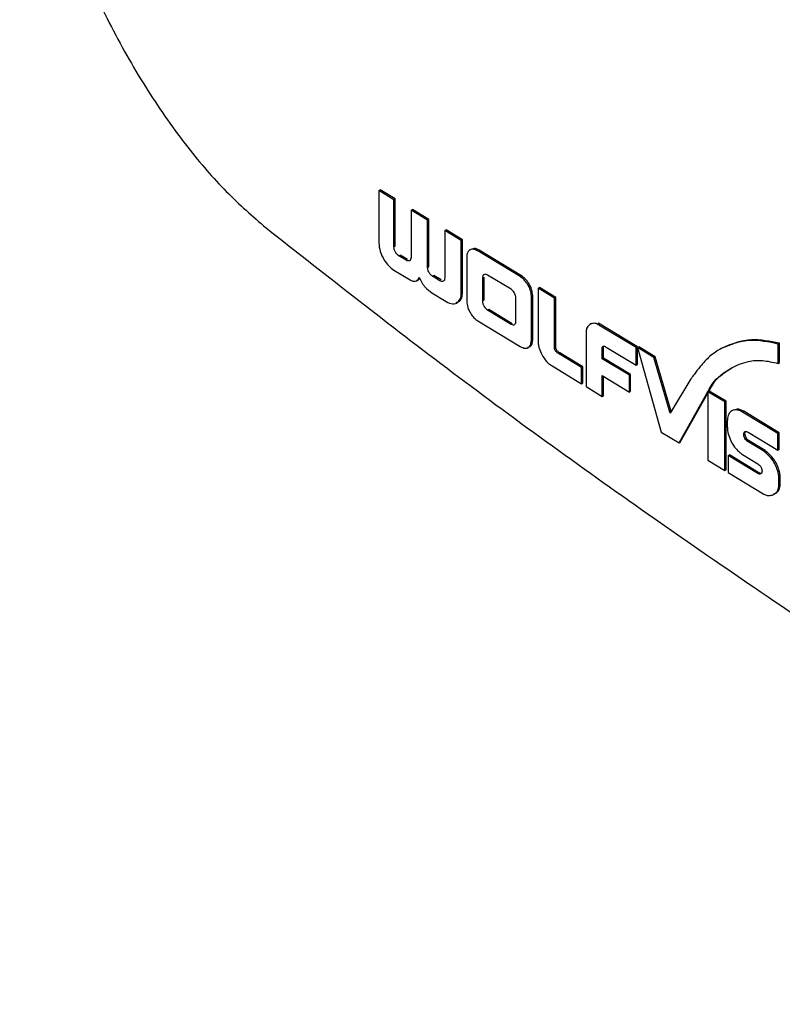
# Model space of a CAD drawing. Extents: x 0 to 414, y 0 to 297.
# Drawn here: x 336 to 344, y 211 to 222 of the extents above; entities that cross this region are included whole.
import ezdxf

# ---------------------------------------------------------------- set-up
doc = ezdxf.new("R2010")
doc.units = 0
doc.layers.get('0').update_dxf_attribs({"linetype": 'CONTINUOUS'})

msp = doc.modelspace()

# ---------------------------------------------------------------- linework, layer by layer
at = {"color": 7, "linetype": 'CONTINUOUS'}
for p, q in [((339.924348, 219.916194), (339.93883, 219.924158)), ((339.924348, 219.916194), (339.924348, 219.330231)), ((340.093684, 219.813582), (339.924348, 219.916194)), ((340.108165, 219.821546), (339.93883, 219.924158)), ((340.093684, 219.813582), (340.108165, 219.821546)), ((340.093684, 219.284108), (340.093684, 219.813582)), ((340.108165, 219.292071), (340.108165, 219.821546)), ((340.286498, 219.696744), (340.300979, 219.704707)), ((340.286498, 219.696744), (340.286498, 219.167269)), ((340.471232, 219.5848), (340.286498, 219.696744)), ((340.485714, 219.592763), (340.300979, 219.704707)), ((340.471232, 219.5848), (340.485714, 219.592763)), ((340.471232, 219.055326), (340.471232, 219.5848)), ((340.485714, 219.063289), (340.485714, 219.592763)), ((340.663952, 219.468019), (340.678431, 219.475983)), ((340.663952, 219.468019), (340.663952, 218.938544)), ((340.848734, 219.356047), (340.663952, 219.468019)), ((340.863213, 219.364011), (340.678431, 219.475983)), ((340.848734, 219.356047), (340.863213, 219.364011)), ((340.848734, 218.770084), (340.848734, 219.356047)), ((340.863213, 218.778048), (340.863213, 219.364011)), ((340.230939, 219.13539), (340.149147, 219.184953)), ((340.245421, 219.143353), (340.163629, 219.192917)), ((340.908711, 219.171511), (340.908711, 218.67658)), ((341.508824, 218.952114), (341.033705, 219.24002)), ((341.523305, 218.960077), (341.048186, 219.247984)), ((340.09435, 219.025858), (340.27728, 218.915008)), ((340.608535, 218.906579), (340.526554, 218.956257)), ((340.623017, 218.914542), (340.541033, 218.964221)), ((341.099657, 218.946403), (341.099657, 218.688164)), ((341.40536, 218.809908), (341.140686, 218.970291)), ((340.345878, 218.905328), (340.363979, 218.915283)), ((340.345878, 218.905328), (340.363979, 218.915283)), ((341.085176, 218.93844), (341.085176, 218.680201)), ((340.517286, 218.769572), (340.678257, 218.672029)), ((341.633771, 218.237217), (341.633771, 218.732148)), ((341.648252, 218.24518), (341.648252, 218.740112)), ((341.709622, 218.822618), (341.724103, 218.830581)), ((341.709622, 218.822618), (341.709622, 218.21224)), ((341.892455, 218.711827), (341.709622, 218.822618)), ((341.906936, 218.719791), (341.724103, 218.830581)), ((341.460869, 218.452543), (341.460869, 218.710781)), ((341.892455, 218.711827), (341.906936, 218.719791)), ((341.892455, 218.148875), (341.892455, 218.711827)), ((341.906936, 218.156839), (341.906936, 218.719791)), ((341.140686, 218.580737), (341.40536, 218.420353)), ((341.155168, 218.588701), (341.41984, 218.428318)), ((341.033705, 218.456639), (341.508824, 218.168733)), ((342.305119, 218.425778), (342.287019, 218.415823)), ((342.305119, 218.425778), (342.287019, 218.415823)), ((342.807334, 218.15744), (342.371663, 218.421443)), ((342.821816, 218.165404), (342.386142, 218.429407)), ((342.2451, 218.332559), (342.2451, 217.722573)), ((344.39737, 218.197688), (344.411851, 218.205651)), ((344.39737, 217.981137), (344.39737, 218.197688)), ((344.411851, 217.989101), (344.411851, 218.205651)), ((342.195197, 217.933694), (341.935799, 218.09088)), ((342.209678, 217.941657), (341.95028, 218.098844)), ((342.427933, 218.032955), (342.427933, 218.158868)), ((342.442414, 218.040918), (342.442414, 218.166831)), ((342.471419, 218.163911), (342.807334, 217.960357)), ((342.807334, 218.15744), (342.821816, 218.165404)), ((342.807334, 217.960357), (342.807334, 218.15744)), ((342.820784, 218.157109), (342.835266, 218.165072)), ((342.820784, 218.157109), (343.086883, 217.21248)), ((343.003761, 218.046231), (342.820784, 218.157109)), ((342.821816, 218.157675), (342.821816, 218.165404)), ((342.821816, 217.968321), (342.821816, 218.15345)), ((343.01824, 218.054195), (342.835266, 218.165072)), ((343.758904, 218.147483), (343.773385, 218.155446)), ((341.836041, 217.970449), (342.195197, 217.752813)), ((342.427933, 218.032955), (342.442414, 218.040918)), ((342.730722, 217.849474), (342.427933, 218.032955)), ((342.745204, 217.857438), (342.442414, 218.040918)), ((342.807334, 217.960357), (342.821816, 217.968321)), ((343.003761, 218.046231), (343.01824, 218.054195)), ((343.186546, 217.423717), (343.003761, 218.046231)), ((343.197892, 217.442356), (343.01824, 218.054195)), ((344.39737, 217.981137), (344.411851, 217.989101)), ((342.195197, 217.933694), (342.209678, 217.941657)), ((342.195197, 217.752813), (342.195197, 217.933694)), ((342.209678, 217.760776), (342.209678, 217.941657)), ((342.427933, 217.843805), (342.730722, 217.660325)), ((342.427933, 217.611782), (342.427933, 217.843805)), ((342.730722, 217.849474), (342.745204, 217.857438)), ((342.730722, 217.660325), (342.730722, 217.849474)), ((342.745204, 217.668288), (342.745204, 217.857438)), ((343.868926, 217.927333), (343.883408, 217.935297)), ((342.195197, 217.752813), (342.209678, 217.760776)), ((342.442414, 217.619746), (342.442414, 217.835028)), ((343.419425, 217.806225), (343.186546, 217.423717)), ((342.2451, 217.722573), (342.427933, 217.611782)), ((342.730722, 217.660325), (342.745204, 217.668288)), ((343.286588, 217.091465), (343.602449, 217.651939)), ((343.301069, 217.099429), (343.608958, 217.645764)), ((343.602449, 217.651939), (343.608959, 217.66288)), ((343.602449, 217.651939), (343.608959, 217.65552)), ((343.609364, 217.663559), (343.608959, 217.663805)), ((343.608959, 217.663805), (343.608959, 217.66288)), ((343.608959, 217.66288), (343.609364, 217.663559)), ((343.608959, 217.66288), (343.608959, 216.896119)), ((343.609364, 217.663559), (343.61623, 217.675095)), ((343.609364, 217.663559), (343.623845, 217.671522)), ((343.798493, 217.548953), (343.609364, 217.663559)), ((343.61623, 217.675095), (343.630711, 217.683058)), ((343.623845, 217.671522), (343.630711, 217.683058)), ((343.812974, 217.556917), (343.623845, 217.671522)), ((342.427933, 217.611782), (342.442414, 217.619746)), ((343.798493, 217.548953), (343.812974, 217.556917)), ((343.798493, 216.781268), (343.798493, 217.548953)), ((343.812974, 216.789231), (343.812974, 217.556917)), ((344.393426, 217.19632), (343.997675, 217.436132)), ((344.407907, 217.204284), (344.012157, 217.444096)), ((343.82739, 217.33391), (343.82739, 217.268984)), ((343.086883, 217.21248), (343.286588, 217.091465)), ((344.059935, 217.210548), (344.393426, 217.008463)), ((344.393426, 217.19632), (344.407907, 217.204284)), ((344.393426, 217.008463), (344.393426, 217.19632)), ((344.407907, 217.016426), (344.407907, 217.204284)), ((343.286588, 217.091465), (343.301069, 217.099429)), ((344.04929, 217.109427), (344.063769, 217.117391)), ((344.236114, 216.996217), (344.04929, 217.109427)), ((344.250595, 217.00418), (344.063769, 217.117391)), ((343.997675, 216.960611), (344.16763, 216.857624)), ((344.25484, 216.983577), (344.269322, 216.991541)), ((344.393426, 217.008463), (344.407907, 217.016426)), ((343.608959, 216.896119), (343.798493, 216.781268)), ((343.83794, 216.948314), (343.85242, 216.956279)), ((343.83794, 216.948314), (343.83794, 216.757364)), ((344.16763, 216.748533), (343.83794, 216.948314)), ((344.182109, 216.756498), (343.85242, 216.956279)), ((343.798493, 216.781268), (343.812974, 216.789231)), ((343.83794, 216.757364), (344.236114, 216.516084)), ((344.393426, 216.772673), (344.407907, 216.780636)), ((344.406115, 216.620223), (344.406115, 216.686161)), ((344.420597, 216.628187), (344.420597, 216.694124))]:
    msp.add_line(p, q, dxfattribs=at)
at = {"color": 8, "linetype": 'CONTINUOUS'}
for p, q in [((340.093684, 219.284108), (340.108165, 219.292071)), ((340.149147, 219.184953), (340.163629, 219.192917)), ((341.033705, 219.24002), (341.048186, 219.247984)), ((340.471232, 219.055326), (340.485714, 219.063289)), ((340.526554, 218.956257), (340.541033, 218.964221)), ((341.508824, 218.952114), (341.523305, 218.960077)), ((340.848734, 218.770084), (340.863213, 218.778048)), ((341.633771, 218.732148), (341.648252, 218.740112)), ((341.085176, 218.680201), (341.099657, 218.688164)), ((341.140686, 218.580737), (341.155168, 218.588701)), ((342.371663, 218.421443), (342.386142, 218.429407)), ((341.633771, 218.237217), (341.648252, 218.24518)), ((341.892455, 218.148875), (341.906936, 218.156839)), ((341.935799, 218.09088), (341.95028, 218.098844)), ((342.427933, 218.158868), (342.442414, 218.166831)), ((343.997675, 217.436132), (344.012157, 217.444096)), ((344.236114, 216.996217), (344.250595, 217.00418)), ((344.406115, 216.686161), (344.420597, 216.694124)), ((344.406115, 216.620223), (344.420597, 216.628187))]:
    msp.add_line(p, q, dxfattribs=at)
at = {"color": 7, "linetype": 'CONTINUOUS'}
for points, knots in [([(335.902835, 224.873751), (335.950031, 224.613204), (336.044428, 224.092083), (336.27637, 223.288191), (336.569646, 222.497946), (336.923417, 221.735722), (337.330635, 221.024951), (337.766226, 220.407272), (338.213915, 219.887522), (338.51283, 219.627691), (338.662287, 219.497777)], [0, 0, 0, 0, 0.127198748, 0.254410267, 0.381507799, 0.508616391, 0.637727911, 0.766843732, 0.88342294, 1, 1, 1, 1]), ([(338.662287, 219.497777), (339.352291, 218.955667), (340.757913, 217.851323), (343.02015, 216.22218), (345.574133, 214.486346), (348.420831, 212.665614), (350.525767, 211.427236), (351.584073, 210.804613)], [0, 0, 0, 0, 0.175985986, 0.35850476, 0.546117889, 0.771800309, 1, 1, 1, 1]), ([(339.924348, 219.330231), (339.927629, 219.29823), (339.934079, 219.235313), (339.979497, 219.142283), (340.034981, 219.068985), (340.07433, 219.040401), (340.09435, 219.025858)], [0, 0, 0, 0, 0.283889041, 0.558140735, 0.775196501, 1, 1, 1, 1]), ([(339.924348, 219.330231), (339.927629, 219.29823), (339.934079, 219.235313), (339.979497, 219.142283), (340.034981, 219.068985), (340.07433, 219.040401), (340.09435, 219.025858)], [0, 0, 0, 0, 0.283889041, 0.558140735, 0.775196501, 1, 1, 1, 1]), ([(340.149147, 219.184953), (340.140874, 219.191226), (340.12462, 219.203548), (340.106565, 219.231989), (340.095649, 219.260011), (340.094347, 219.275979), (340.093684, 219.284108)], [0, 0, 0, 0, 0.284176264, 0.558270441, 0.77514355, 1, 1, 1, 1]), ([(340.149147, 219.184953), (340.140874, 219.191226), (340.12462, 219.203548), (340.106565, 219.231989), (340.095649, 219.260011), (340.094347, 219.275979), (340.093684, 219.284108)], [0, 0, 0, 0, 0.284176264, 0.558270441, 0.77514355, 1, 1, 1, 1]), ([(340.286498, 219.167269), (340.285434, 219.158142), (340.283344, 219.140196), (340.268536, 219.12782), (340.250384, 219.125919), (340.237506, 219.132191), (340.230939, 219.13539)], [0, 0, 0, 0, 0.283194494, 0.556868459, 0.774046532, 1, 1, 1, 1]), ([(340.286498, 219.167269), (340.285434, 219.158142), (340.283344, 219.140196), (340.268536, 219.12782), (340.250384, 219.125919), (340.237506, 219.132191), (340.230939, 219.13539)], [0, 0, 0, 0, 0.283194494, 0.556868459, 0.774046532, 1, 1, 1, 1]), ([(341.033705, 219.24002), (341.015119, 219.248522), (340.978706, 219.265178), (340.93797, 219.251504), (340.913188, 219.21935), (340.910218, 219.187617), (340.908711, 219.171511)], [0, 0, 0, 0, 0.286781687, 0.561847169, 0.777624539, 1, 1, 1, 1]), ([(341.033705, 219.24002), (341.015119, 219.248522), (340.978706, 219.265178), (340.93797, 219.251504), (340.913188, 219.21935), (340.910218, 219.187617), (340.908711, 219.171511)], [0, 0, 0, 0, 0.286781687, 0.561847169, 0.777624539, 1, 1, 1, 1]), ([(341.048186, 219.247984), (341.02895, 219.258153), (341.003523, 219.271595), (340.98468, 219.264215), (340.980091, 219.262418)], [0, 0, 0, 0, 0.756510146, 1, 1, 1, 1]), ([(341.048186, 219.247984), (341.02895, 219.258153), (341.003523, 219.271595), (340.98468, 219.264215), (340.980091, 219.262418)], [0, 0, 0, 0, 0.756510146, 1, 1, 1, 1]), ([(340.526554, 218.956257), (340.518309, 218.962515), (340.502096, 218.974822), (340.484096, 219.003231), (340.473194, 219.031233), (340.471894, 219.047198), (340.471232, 219.055326)], [0, 0, 0, 0, 0.283604241, 0.557711706, 0.774832899, 1, 1, 1, 1]), ([(340.526554, 218.956257), (340.518309, 218.962515), (340.502096, 218.974822), (340.484096, 219.003231), (340.473194, 219.031233), (340.471894, 219.047198), (340.471232, 219.055326)], [0, 0, 0, 0, 0.283604241, 0.557711706, 0.774832899, 1, 1, 1, 1]), ([(340.27728, 218.915008), (340.290096, 218.908904), (340.315284, 218.896906), (340.345021, 218.90242), (340.365698, 218.919139), (340.372067, 218.937212), (340.375277, 218.946318)], [0, 0, 0, 0, 0.286306775, 0.562707491, 0.779667586, 1, 1, 1, 1]), ([(340.27728, 218.915008), (340.290096, 218.908904), (340.315284, 218.896906), (340.345021, 218.90242), (340.365698, 218.919139), (340.372067, 218.937212), (340.375277, 218.946318)], [0, 0, 0, 0, 0.286306775, 0.562707491, 0.779667586, 1, 1, 1, 1]), ([(340.375277, 218.946318), (340.384786, 218.926181), (340.403838, 218.885834), (340.451555, 218.819417), (340.492185, 218.788606), (340.517286, 218.769572)], [0, 0, 0, 0, 0.275814263, 0.552603006, 1, 1, 1, 1]), ([(340.375277, 218.946318), (340.384786, 218.926181), (340.403838, 218.885834), (340.451555, 218.819417), (340.492185, 218.788606), (340.517286, 218.769572)], [0, 0, 0, 0, 0.275814263, 0.552603006, 1, 1, 1, 1]), ([(341.140686, 218.970291), (341.132432, 218.974028), (341.116193, 218.981379), (341.098134, 218.974853), (341.087159, 218.960132), (341.085844, 218.945753), (341.085176, 218.93844)], [0, 0, 0, 0, 0.283724931, 0.558203688, 0.775281126, 1, 1, 1, 1]), ([(341.140686, 218.970291), (341.132432, 218.974028), (341.116193, 218.981379), (341.098134, 218.974853), (341.087159, 218.960132), (341.085844, 218.945753), (341.085176, 218.93844)], [0, 0, 0, 0, 0.283724931, 0.558203688, 0.775281126, 1, 1, 1, 1]), ([(341.633771, 218.732148), (341.631345, 218.75515), (341.626556, 218.800558), (341.593081, 218.867697), (341.55237, 218.920645), (341.523538, 218.94148), (341.508824, 218.952114)], [0, 0, 0, 0, 0.280558685, 0.553872175, 0.772305696, 1, 1, 1, 1]), ([(341.633771, 218.732148), (341.631345, 218.75515), (341.626556, 218.800558), (341.593081, 218.867697), (341.55237, 218.920645), (341.523538, 218.94148), (341.508824, 218.952114)], [0, 0, 0, 0, 0.280558685, 0.553872175, 0.772305696, 1, 1, 1, 1]), ([(341.648252, 218.740112), (341.645826, 218.763113), (341.641038, 218.808521), (341.607563, 218.87566), (341.56685, 218.928608), (341.53802, 218.949443), (341.523305, 218.960077)], [0, 0, 0, 0, 0.280558694, 0.553872177, 0.772305637, 1, 1, 1, 1]), ([(341.648252, 218.740112), (341.645826, 218.763113), (341.641038, 218.808521), (341.607563, 218.87566), (341.56685, 218.928608), (341.53802, 218.949443), (341.523305, 218.960077)], [0, 0, 0, 0, 0.280558694, 0.553872177, 0.772305637, 1, 1, 1, 1]), ([(340.361916, 218.914684), (340.368318, 218.91831), (340.37637, 218.922871), (340.380325, 218.932796), (340.381136, 218.934831)], [0, 0, 0, 0, 0.794943785, 1, 1, 1, 1]), ([(340.361916, 218.914684), (340.368318, 218.91831), (340.37637, 218.922871), (340.380325, 218.932796), (340.381136, 218.934831)], [0, 0, 0, 0, 0.794943785, 1, 1, 1, 1]), ([(340.663952, 218.938544), (340.662886, 218.929419), (340.66079, 218.911479), (340.645999, 218.899107), (340.627906, 218.897162), (340.615071, 218.903401), (340.608535, 218.906579)], [0, 0, 0, 0, 0.283653334, 0.557682399, 0.774746893, 1, 1, 1, 1]), ([(340.663952, 218.938544), (340.662886, 218.929419), (340.66079, 218.911479), (340.645999, 218.899107), (340.627906, 218.897162), (340.615071, 218.903401), (340.608535, 218.906579)], [0, 0, 0, 0, 0.283653334, 0.557682399, 0.774746893, 1, 1, 1, 1]), ([(340.678257, 218.672029), (340.703676, 218.660498), (340.753618, 218.637843), (340.80911, 218.657969), (340.842691, 218.703373), (340.846696, 218.747584), (340.848734, 218.770084)], [0, 0, 0, 0, 0.284161049, 0.558316795, 0.775214509, 1, 1, 1, 1]), ([(340.678257, 218.672029), (340.703676, 218.660498), (340.753618, 218.637843), (340.80911, 218.657969), (340.842691, 218.703373), (340.846696, 218.747584), (340.848734, 218.770084)], [0, 0, 0, 0, 0.284161049, 0.558316795, 0.775214509, 1, 1, 1, 1]), ([(340.791194, 218.662839), (340.80275, 218.665064), (340.830374, 218.670383), (340.856804, 218.712237), (340.861051, 218.755851), (340.863213, 218.778048)], [0, 0, 0, 0, 0.260998964, 0.623897454, 1, 1, 1, 1]), ([(340.791194, 218.662839), (340.80275, 218.665064), (340.830374, 218.670383), (340.856804, 218.712237), (340.861051, 218.755851), (340.863213, 218.778048)], [0, 0, 0, 0, 0.260998964, 0.623897454, 1, 1, 1, 1]), ([(341.460869, 218.710781), (341.459803, 218.721187), (341.457707, 218.741656), (341.442895, 218.771947), (341.424771, 218.795828), (341.411912, 218.805155), (341.40536, 218.809908)], [0, 0, 0, 0, 0.283197339, 0.557051977, 0.774312914, 1, 1, 1, 1]), ([(341.460869, 218.710781), (341.459803, 218.721187), (341.457707, 218.741656), (341.442895, 218.771947), (341.424771, 218.795828), (341.411912, 218.805155), (341.40536, 218.809908)], [0, 0, 0, 0, 0.283197339, 0.557051977, 0.774312914, 1, 1, 1, 1]), ([(340.908711, 218.67658), (340.911144, 218.653575), (340.915947, 218.608154), (340.949467, 218.541023), (340.990182, 218.488101), (341.019002, 218.467267), (341.033705, 218.456639)], [0, 0, 0, 0, 0.280573505, 0.553972133, 0.772455459, 1, 1, 1, 1]), ([(340.908711, 218.67658), (340.911144, 218.653575), (340.915947, 218.608154), (340.949467, 218.541023), (340.990182, 218.488101), (341.019002, 218.467267), (341.033705, 218.456639)], [0, 0, 0, 0, 0.280573505, 0.553972133, 0.772455459, 1, 1, 1, 1]), ([(341.085176, 218.680201), (341.086249, 218.669727), (341.088357, 218.649148), (341.103208, 218.618738), (341.121323, 218.594809), (341.13416, 218.58548), (341.140686, 218.580737)], [0, 0, 0, 0, 0.284398009, 0.558752731, 0.775675206, 1, 1, 1, 1]), ([(341.085176, 218.680201), (341.086249, 218.669727), (341.088357, 218.649148), (341.103208, 218.618738), (341.121323, 218.594809), (341.13416, 218.58548), (341.140686, 218.580737)], [0, 0, 0, 0, 0.284398009, 0.558752731, 0.775675206, 1, 1, 1, 1]), ([(341.40536, 218.420353), (341.413645, 218.416595), (341.429923, 218.409211), (341.448001, 218.415823), (341.458912, 218.430714), (341.460209, 218.445175), (341.460869, 218.452543)], [0, 0, 0, 0, 0.28377979, 0.557554386, 0.774574576, 1, 1, 1, 1]), ([(341.40536, 218.420353), (341.413645, 218.416595), (341.429923, 218.409211), (341.448001, 218.415823), (341.458912, 218.430714), (341.460209, 218.445175), (341.460869, 218.452543)], [0, 0, 0, 0, 0.28377979, 0.557554386, 0.774574576, 1, 1, 1, 1]), ([(342.286638, 218.415578), (342.278946, 218.409645), (342.264385, 218.398413), (342.252715, 218.373585), (342.246424, 218.351835), (342.245495, 218.338306), (342.2451, 218.332559)], [0, 0, 0, 0, 0.343840047, 0.650871198, 0.851703169, 1, 1, 1, 1]), ([(342.286638, 218.415578), (342.278946, 218.409645), (342.264385, 218.398413), (342.252715, 218.373585), (342.246424, 218.351835), (342.245495, 218.338306), (342.2451, 218.332559)], [0, 0, 0, 0, 0.343840047, 0.650871198, 0.851703169, 1, 1, 1, 1]), ([(342.371663, 218.421443), (342.364715, 218.424325), (342.348714, 218.430961), (342.31912, 218.429712), (342.299453, 218.421155), (342.286638, 218.415578)], [0, 0, 0, 0, 0.210997084, 0.485867793, 1, 1, 1, 1]), ([(342.371663, 218.421443), (342.364715, 218.424325), (342.348714, 218.430961), (342.31912, 218.429712), (342.299453, 218.421155), (342.286638, 218.415578)], [0, 0, 0, 0, 0.210997084, 0.485867793, 1, 1, 1, 1]), ([(341.508824, 218.168733), (341.527421, 218.160217), (341.563835, 218.143545), (341.604569, 218.15721), (341.629312, 218.189383), (341.632269, 218.221111), (341.633771, 218.237217)], [0, 0, 0, 0, 0.286999311, 0.561945123, 0.777616257, 1, 1, 1, 1]), ([(341.508824, 218.168733), (341.527421, 218.160217), (341.563835, 218.143545), (341.604569, 218.15721), (341.629312, 218.189383), (341.632269, 218.221111), (341.633771, 218.237217)], [0, 0, 0, 0, 0.286999311, 0.561945123, 0.777616257, 1, 1, 1, 1]), ([(341.591386, 218.162222), (341.601326, 218.16384), (341.622986, 218.167368), (341.643585, 218.197891), (341.64668, 218.229257), (341.648252, 218.24518)], [0, 0, 0, 0, 0.294560937, 0.64187396, 1, 1, 1, 1]), ([(341.591386, 218.162222), (341.601326, 218.16384), (341.622986, 218.167368), (341.643585, 218.197891), (341.64668, 218.229257), (341.648252, 218.24518)], [0, 0, 0, 0, 0.294560937, 0.64187396, 1, 1, 1, 1]), ([(341.709622, 218.21224), (341.710311, 218.203872), (341.711962, 218.183813), (341.723039, 218.138431), (341.739953, 218.102551), (341.751019, 218.079077)], [0, 0, 0, 0, 0.198375782, 0.47556214, 1, 1, 1, 1]), ([(341.709622, 218.21224), (341.710311, 218.203872), (341.711962, 218.183813), (341.723039, 218.138431), (341.739953, 218.102551), (341.751019, 218.079077)], [0, 0, 0, 0, 0.198375782, 0.47556214, 1, 1, 1, 1]), ([(342.427933, 218.158868), (342.428073, 218.160461), (342.428385, 218.163999), (342.430576, 218.168354), (342.434279, 218.172006), (342.440045, 218.174194), (342.448156, 218.174073), (342.458918, 218.17091), (342.46698, 218.166396), (342.471419, 218.163911)], [0, 0, 0, 0, 0.0760829588, 0.1690015864, 0.2787443075, 0.4074571297, 0.5677551782, 0.7620653492, 1, 1, 1, 1]), ([(342.427933, 218.158868), (342.428073, 218.160461), (342.428385, 218.163999), (342.430576, 218.168354), (342.434279, 218.172006), (342.440045, 218.174194), (342.448156, 218.174073), (342.458918, 218.17091), (342.46698, 218.166396), (342.471419, 218.163911)], [0, 0, 0, 0, 0.0760829588, 0.1690015864, 0.2787443075, 0.4074571297, 0.5677551782, 0.7620653492, 1, 1, 1, 1]), ([(342.442414, 218.166831), (342.442517, 218.168463), (342.442684, 218.171119), (342.443692, 218.172985), (342.44408, 218.173704)], [0, 0, 0, 0, 0.614529894, 1, 1, 1, 1]), ([(342.442414, 218.166831), (342.442517, 218.168463), (342.442684, 218.171119), (342.443692, 218.172985), (342.44408, 218.173704)], [0, 0, 0, 0, 0.614529894, 1, 1, 1, 1]), ([(344.39737, 218.197688), (344.290226, 218.21936), (344.053576, 218.267227), (343.863127, 218.189835), (343.758904, 218.147483)], [0, 0, 0, 0, 0.452751241, 1, 1, 1, 1]), ([(344.39737, 218.197688), (344.290226, 218.21936), (344.053576, 218.267227), (343.863127, 218.189835), (343.758904, 218.147483)], [0, 0, 0, 0, 0.452751241, 1, 1, 1, 1]), ([(344.411851, 218.205651), (344.304707, 218.227324), (344.068057, 218.275192), (343.877608, 218.197799), (343.773385, 218.155446)], [0, 0, 0, 0, 0.452753655, 1, 1, 1, 1]), ([(344.411851, 218.205651), (344.304707, 218.227324), (344.068057, 218.275192), (343.877608, 218.197799), (343.773385, 218.155446)], [0, 0, 0, 0, 0.452753655, 1, 1, 1, 1]), ([(341.751019, 218.079077), (341.767136, 218.052835), (341.788327, 218.018332), (341.818886, 217.983423), (341.830783, 217.974426), (341.836041, 217.970449)], [0, 0, 0, 0, 0.639350101, 0.840606786, 1, 1, 1, 1]), ([(341.751019, 218.079077), (341.767136, 218.052835), (341.788327, 218.018332), (341.818886, 217.983423), (341.830783, 217.974426), (341.836041, 217.970449)], [0, 0, 0, 0, 0.639350101, 0.840606786, 1, 1, 1, 1]), ([(341.935799, 218.09088), (341.931575, 218.093629), (341.923861, 218.098647), (341.913498, 218.108044), (341.905449, 218.117443), (341.899439, 218.126673), (341.8954, 218.135235), (341.892958, 218.142776), (341.892611, 218.146984), (341.892455, 218.148875)], [0, 0, 0, 0, 0.226226194, 0.413119309, 0.56906247, 0.70107578, 0.818950001, 0.918616284, 1, 1, 1, 1]), ([(341.935799, 218.09088), (341.931575, 218.093629), (341.923861, 218.098647), (341.913498, 218.108044), (341.905449, 218.117443), (341.899439, 218.126673), (341.8954, 218.135235), (341.892958, 218.142776), (341.892611, 218.146984), (341.892455, 218.148875)], [0, 0, 0, 0, 0.226226194, 0.413119309, 0.56906247, 0.70107578, 0.818950001, 0.918616284, 1, 1, 1, 1]), ([(341.95028, 218.098844), (341.946056, 218.101592), (341.938342, 218.106611), (341.927979, 218.116008), (341.919929, 218.125406), (341.913919, 218.134638), (341.909878, 218.1432), (341.90744, 218.15074), (341.907093, 218.154948), (341.906936, 218.156839)], [0, 0, 0, 0, 0.226222082, 0.4131118, 0.569085154, 0.701096064, 0.818968143, 0.918617763, 1, 1, 1, 1]), ([(341.95028, 218.098844), (341.946056, 218.101592), (341.938342, 218.106611), (341.927979, 218.116008), (341.919929, 218.125406), (341.913919, 218.134638), (341.909878, 218.1432), (341.90744, 218.15074), (341.907093, 218.154948), (341.906936, 218.156839)], [0, 0, 0, 0, 0.226222082, 0.4131118, 0.569085154, 0.701096064, 0.818968143, 0.918617763, 1, 1, 1, 1]), ([(343.758904, 218.147483), (343.715493, 218.120482), (343.628485, 218.066364), (343.534975, 217.960008), (343.466357, 217.871986), (343.432539, 217.824601), (343.419425, 217.806225)], [0, 0, 0, 0, 0.325700725, 0.652798627, 0.865355651, 1, 1, 1, 1]), ([(343.758904, 218.147483), (343.715493, 218.120482), (343.628485, 218.066364), (343.534975, 217.960008), (343.466357, 217.871986), (343.432539, 217.824601), (343.419425, 217.806225)], [0, 0, 0, 0, 0.325700725, 0.652798627, 0.865355651, 1, 1, 1, 1]), ([(343.868926, 217.927333), (343.931464, 217.957173), (344.038694, 218.008339), (344.22064, 218.020552), (344.337794, 217.994424), (344.39737, 217.981137)], [0, 0, 0, 0, 0.407479574, 0.698687857, 1, 1, 1, 1]), ([(343.868926, 217.927333), (343.931464, 217.957173), (344.038694, 218.008339), (344.22064, 218.020552), (344.337794, 217.994424), (344.39737, 217.981137)], [0, 0, 0, 0, 0.407479574, 0.698687857, 1, 1, 1, 1]), ([(343.61623, 217.675095), (343.62925, 217.699825), (343.690264, 217.815717), (343.790265, 217.878191), (343.868926, 217.927333)], [0, 0, 0, 0, 0.213395316, 1, 1, 1, 1]), ([(343.61623, 217.675095), (343.62925, 217.699825), (343.690264, 217.815717), (343.790265, 217.878191), (343.868926, 217.927333)], [0, 0, 0, 0, 0.213395316, 1, 1, 1, 1]), ([(343.630711, 217.683058), (343.643731, 217.707789), (343.70474, 217.823684), (343.804744, 217.886156), (343.883408, 217.935297)], [0, 0, 0, 0, 0.2133929892, 1, 1, 1, 1]), ([(343.630711, 217.683058), (343.643731, 217.707789), (343.70474, 217.823684), (343.804744, 217.886156), (343.883408, 217.935297)], [0, 0, 0, 0, 0.2133929892, 1, 1, 1, 1]), ([(343.997675, 217.436132), (343.972266, 217.447542), (343.922151, 217.470045), (343.866834, 217.44854), (343.83341, 217.401853), (343.829423, 217.356852), (343.82739, 217.33391)], [0, 0, 0, 0, 0.281402943, 0.555019821, 0.773136956, 1, 1, 1, 1]), ([(343.997675, 217.436132), (343.972266, 217.447542), (343.922151, 217.470045), (343.866834, 217.44854), (343.83341, 217.401853), (343.829423, 217.356852), (343.82739, 217.33391)], [0, 0, 0, 0, 0.281402943, 0.555019821, 0.773136956, 1, 1, 1, 1]), ([(344.012157, 217.444096), (343.985913, 217.45754), (343.949263, 217.476314), (343.922716, 217.464165), (343.915179, 217.460716)], [0, 0, 0, 0, 0.716092973, 1, 1, 1, 1]), ([(344.012157, 217.444096), (343.985913, 217.45754), (343.949263, 217.476314), (343.922716, 217.464165), (343.915179, 217.460716)], [0, 0, 0, 0, 0.716092973, 1, 1, 1, 1]), ([(343.82739, 217.268984), (343.827988, 217.254978), (343.829041, 217.230344), (343.835258, 217.203741), (343.83794, 217.192263)], [0, 0, 0, 0, 0.568575867, 1, 1, 1, 1]), ([(343.82739, 217.268984), (343.827988, 217.254978), (343.829041, 217.230344), (343.835258, 217.203741), (343.83794, 217.192263)], [0, 0, 0, 0, 0.568575867, 1, 1, 1, 1]), ([(343.83794, 217.192263), (343.846321, 217.166197), (343.862962, 217.114444), (343.904911, 217.046686), (343.950917, 216.993397), (343.981919, 216.971658), (343.997675, 216.960611)], [0, 0, 0, 0, 0.279709113, 0.555353294, 0.774027204, 1, 1, 1, 1]), ([(343.83794, 217.192263), (343.846321, 217.166197), (343.862962, 217.114444), (343.904911, 217.046686), (343.950917, 216.993397), (343.981919, 216.971658), (343.997675, 216.960611)], [0, 0, 0, 0, 0.279709113, 0.555353294, 0.774027204, 1, 1, 1, 1]), ([(344.011078, 217.185806), (344.01204, 217.193346), (344.013952, 217.208333), (344.027104, 217.217952), (344.042971, 217.218925), (344.054189, 217.213385), (344.059935, 217.210548)], [0, 0, 0, 0, 0.275588371, 0.547835115, 0.768414088, 1, 1, 1, 1]), ([(344.011078, 217.185806), (344.01204, 217.193346), (344.013952, 217.208333), (344.027104, 217.217952), (344.042971, 217.218925), (344.054189, 217.213385), (344.059935, 217.210548)], [0, 0, 0, 0, 0.275588371, 0.547835115, 0.768414088, 1, 1, 1, 1]), ([(344.04929, 217.109427), (344.043474, 217.115173), (344.032031, 217.12648), (344.019816, 217.147808), (344.01239, 217.168341), (344.011519, 217.179927), (344.011078, 217.185806)], [0, 0, 0, 0, 0.285279921, 0.561330502, 0.777410077, 1, 1, 1, 1]), ([(344.04929, 217.109427), (344.043474, 217.115173), (344.032031, 217.12648), (344.019816, 217.147808), (344.01239, 217.168341), (344.011519, 217.179927), (344.011078, 217.185806)], [0, 0, 0, 0, 0.285279921, 0.561330502, 0.777410077, 1, 1, 1, 1]), ([(344.025559, 217.19377), (344.026358, 217.201574), (344.027742, 217.21509), (344.036259, 217.220053), (344.039859, 217.22215)], [0, 0, 0, 0, 0.577375756, 1, 1, 1, 1]), ([(344.025559, 217.19377), (344.026358, 217.201574), (344.027742, 217.21509), (344.036259, 217.220053), (344.039859, 217.22215)], [0, 0, 0, 0, 0.577375756, 1, 1, 1, 1]), ([(344.063769, 217.117391), (344.057954, 217.123137), (344.046513, 217.134445), (344.034294, 217.155771), (344.026872, 217.176305), (344.026001, 217.187891), (344.025559, 217.19377)], [0, 0, 0, 0, 0.285256188, 0.561336108, 0.77740538, 1, 1, 1, 1]), ([(344.063769, 217.117391), (344.057954, 217.123137), (344.046513, 217.134445), (344.034294, 217.155771), (344.026872, 217.176305), (344.026001, 217.187891), (344.025559, 217.19377)], [0, 0, 0, 0, 0.285256188, 0.561336108, 0.77740538, 1, 1, 1, 1]), ([(344.25484, 216.983577), (344.251358, 216.986109), (344.245131, 216.990635), (344.238872, 216.994509), (344.236114, 216.996217)], [0, 0, 0, 0, 0.559178653, 1, 1, 1, 1]), ([(344.25484, 216.983577), (344.251358, 216.986109), (344.245131, 216.990635), (344.238872, 216.994509), (344.236114, 216.996217)], [0, 0, 0, 0, 0.559178653, 1, 1, 1, 1]), ([(344.269322, 216.991541), (344.265839, 216.994073), (344.259612, 216.998599), (344.253353, 217.002473), (344.250595, 217.00418)], [0, 0, 0, 0, 0.559288337, 1, 1, 1, 1]), ([(344.269322, 216.991541), (344.265839, 216.994073), (344.259612, 216.998599), (344.253353, 217.002473), (344.250595, 217.00418)], [0, 0, 0, 0, 0.559288337, 1, 1, 1, 1]), ([(344.393426, 216.772673), (344.385612, 216.795611), (344.370091, 216.841167), (344.324239, 216.919922), (344.281203, 216.959396), (344.25484, 216.983577)], [0, 0, 0, 0, 0.282049114, 0.560184557, 1, 1, 1, 1]), ([(344.393426, 216.772673), (344.385612, 216.795611), (344.370091, 216.841167), (344.324239, 216.919922), (344.281203, 216.959396), (344.25484, 216.983577)], [0, 0, 0, 0, 0.282049114, 0.560184557, 1, 1, 1, 1]), ([(344.407907, 216.780636), (344.400093, 216.803574), (344.384573, 216.84913), (344.33872, 216.927885), (344.295685, 216.967359), (344.269322, 216.991541)], [0, 0, 0, 0, 0.282049134, 0.560184515, 1, 1, 1, 1]), ([(344.407907, 216.780636), (344.400093, 216.803574), (344.384573, 216.84913), (344.33872, 216.927885), (344.295685, 216.967359), (344.269322, 216.991541)], [0, 0, 0, 0, 0.282049134, 0.560184515, 1, 1, 1, 1]), ([(344.16763, 216.857624), (344.174859, 216.852204), (344.188977, 216.841618), (344.204913, 216.817532), (344.214706, 216.79373), (344.215889, 216.780255), (344.216486, 216.773445)], [0, 0, 0, 0, 0.290152948, 0.566664854, 0.780978303, 1, 1, 1, 1]), ([(344.16763, 216.857624), (344.174859, 216.852204), (344.188977, 216.841618), (344.204913, 216.817532), (344.214706, 216.79373), (344.215889, 216.780255), (344.216486, 216.773445)], [0, 0, 0, 0, 0.290152948, 0.566664854, 0.780978303, 1, 1, 1, 1]), ([(344.216486, 216.773445), (344.215512, 216.765902), (344.213574, 216.750893), (344.200392, 216.741266), (344.184549, 216.740216), (344.173351, 216.745721), (344.16763, 216.748533)], [0, 0, 0, 0, 0.275849678, 0.548893531, 0.7695451, 1, 1, 1, 1]), ([(344.216486, 216.773445), (344.215512, 216.765902), (344.213574, 216.750893), (344.200392, 216.741266), (344.184549, 216.740216), (344.173351, 216.745721), (344.16763, 216.748533)], [0, 0, 0, 0, 0.275849678, 0.548893531, 0.7695451, 1, 1, 1, 1]), ([(344.216578, 216.752971), (344.21552, 216.751974), (344.211142, 216.747849), (344.198771, 216.748579), (344.187743, 216.75382), (344.182109, 216.756498)], [0, 0, 0, 0, 0.134790204, 0.557944427, 1, 1, 1, 1]), ([(344.216578, 216.752971), (344.21552, 216.751974), (344.211142, 216.747849), (344.198771, 216.748579), (344.187743, 216.75382), (344.182109, 216.756498)], [0, 0, 0, 0, 0.134790204, 0.557944427, 1, 1, 1, 1]), ([(344.406115, 216.686161), (344.405416, 216.701901), (344.404185, 216.729645), (344.396675, 216.759679), (344.393426, 216.772673)], [0, 0, 0, 0, 0.567330982, 1, 1, 1, 1]), ([(344.406115, 216.686161), (344.405416, 216.701901), (344.404185, 216.729645), (344.396675, 216.759679), (344.393426, 216.772673)], [0, 0, 0, 0, 0.567330982, 1, 1, 1, 1]), ([(344.420597, 216.694124), (344.419898, 216.709864), (344.418667, 216.737608), (344.411157, 216.767642), (344.407907, 216.780636)], [0, 0, 0, 0, 0.567331012, 1, 1, 1, 1]), ([(344.420597, 216.694124), (344.419898, 216.709864), (344.418667, 216.737608), (344.411157, 216.767642), (344.407907, 216.780636)], [0, 0, 0, 0, 0.567331012, 1, 1, 1, 1]), ([(344.236114, 216.516084), (344.249422, 216.510412), (344.278697, 216.497935), (344.319819, 216.502095), (344.360579, 216.519352), (344.396677, 216.554257), (344.403013, 216.598543), (344.406115, 216.620223)], [0, 0, 0, 0, 0.15274015, 0.335976808, 0.535837904, 0.772770566, 1, 1, 1, 1]), ([(344.236114, 216.516084), (344.249422, 216.510412), (344.278697, 216.497935), (344.319819, 216.502095), (344.360579, 216.519352), (344.396677, 216.554257), (344.403013, 216.598543), (344.406115, 216.620223)], [0, 0, 0, 0, 0.15274015, 0.335976808, 0.535837904, 0.772770566, 1, 1, 1, 1]), ([(344.344052, 216.516803), (344.35348, 216.52019), (344.378953, 216.529342), (344.410986, 216.562553), (344.417438, 216.606616), (344.420597, 216.628187)], [0, 0, 0, 0, 0.2307231194, 0.6234059861, 1, 1, 1, 1]), ([(344.344052, 216.516803), (344.35348, 216.52019), (344.378953, 216.529342), (344.410986, 216.562553), (344.417438, 216.606616), (344.420597, 216.628187)], [0, 0, 0, 0, 0.2307231194, 0.6234059861, 1, 1, 1, 1])]:
    msp.add_open_spline(points, degree=3, knots=knots, dxfattribs=at)

doc.saveas('drawing.dxf')
